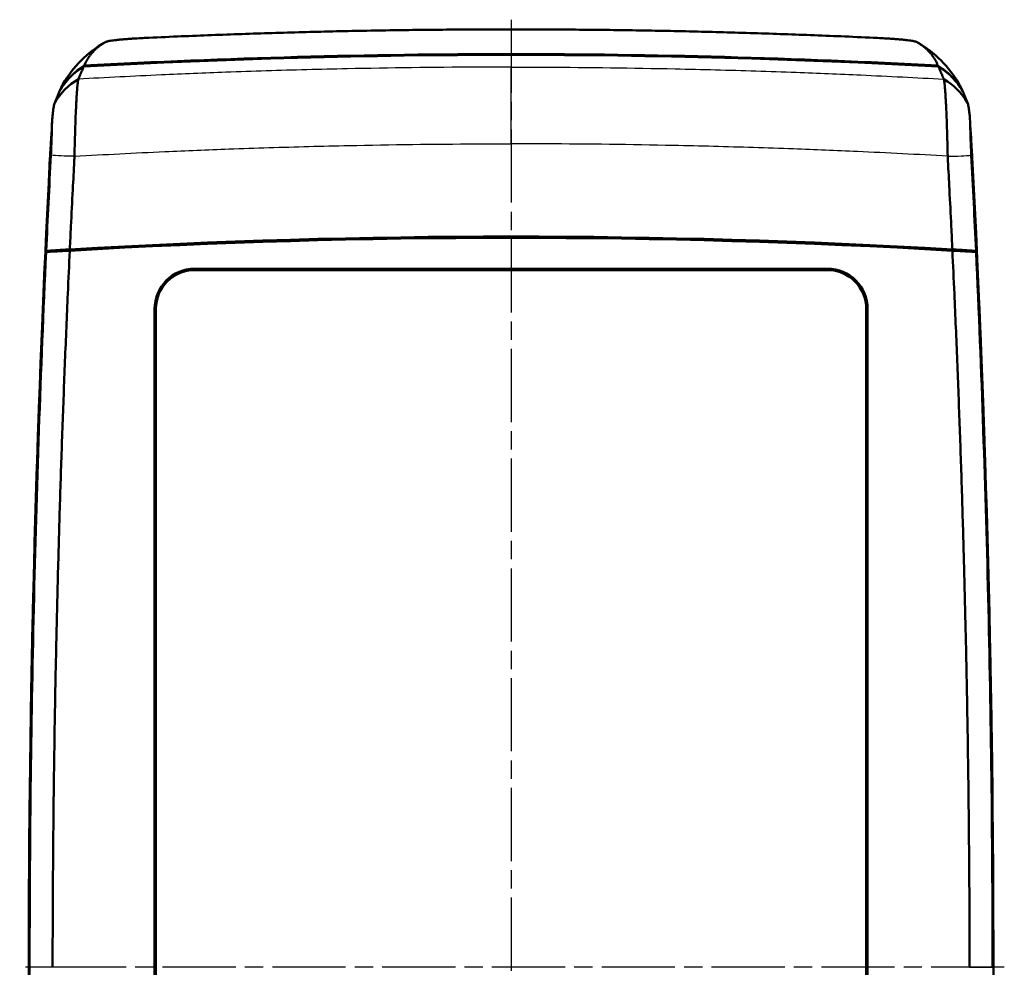
# Model space of a CAD drawing. Units: millimetres. Extents: x 1 to 596, y 1 to 419.
# Drawn here: x 175 to 251, y 254 to 327 of the extents above; entities that cross this region are included whole.
import ezdxf

# ---------------------------------------------------------------- set-up
doc = ezdxf.new("R2010")
doc.units = ezdxf.units.MM
doc.linetypes.add('CHAIN', pattern=[0.3543, 0.2362, -0.0295, 0.0591, -0.0295])
doc.linetypes.add('DASH_DOT', pattern=[0.37, 0.24, -0.06, 0.01, -0.06])
for name, color, linetype, lineweight in [('Mittellinie (ISO)', 1, 'DASH_DOT', 25), ('Sichtbar (ISO)', 7, 'Continuous', 50), ('Sichtbar schmal (ISO)', 1, 'Continuous', 25)]:
    doc.layers.add(name, color=color, linetype=linetype, lineweight=lineweight)

msp = doc.modelspace()

# ---------------------------------------------------------------- linework, layer by layer
at = {"layer": 'Mittellinie (ISO)', "linetype": 'CHAIN', "ltscale": 23.990969}
for p, q in [((212.9186801, 326.9209449), (212.9186801, 179.2776506)), ((251.1064192, 253.5248387), (174.8701981, 253.5248387))]:
    msp.add_line(p, q, dxfattribs=at)
at = {"layer": 'Sichtbar (ISO)'}
for p, q in [((188.4186801, 307.6296543), (237.4186801, 307.6296543)), ((237.4186801, 307.5248387), (188.4186801, 307.5248387)), ((185.3138646, 202.5248387), (185.3138646, 304.5248387)), ((185.4186801, 304.5248387), (185.4186801, 202.5248387)), ((240.4186801, 202.5248387), (240.4186801, 304.5248387)), ((240.5234957, 304.5248387), (240.5234957, 202.5248387))]:
    msp.add_line(p, q, dxfattribs=at)
for centre, radius, start, end in [((212.9186801, -275.8027253), 600, 86.8383350302, 93.1616649698), ((212.9186801, -275.7886713), 600, 86.8391818584, 93.1608181416), ((1375.5759035, 253.5248387), 1200, 177.0043701883, 182.9956298117), ((-949.7385432, 253.5248387), 1200, 357.0043701883, 2.9956298117), ((212.9186801, -277.4751613), 587.5, 86.6658636289, 93.3341363711), ((212.9186801, -277.4751613), 587.6, 86.6666676342, 93.3333323658), ((1375.4186801, 253.5248387), 1199.8427767, 177.3526782948, 182.6473217052), ((212.9186801, -277.4751613), 587.5261806, 93.2052394792, 93.5190174874), ((212.9186801, -277.4751613), 587.5261806, 86.4809825126, 86.7947605208), ((-949.5813199, 253.5248387), 1199.8427767, 357.3526782948, 2.6473217052), ((188.4186801, 304.5248387), 3.1048156, 90, 180), ((188.4186801, 304.5248387), 3, 90, 180), ((237.4186801, 304.5248387), 3.1048156, 0, 90), ((237.4186801, 304.5248387), 3, 0, 90)]:
    msp.add_arc(centre, radius, start, end, dxfattribs=at)
for centre, major_axis, ratio, start_param, end_param in [((1375.5087456, 253.5248264), (0.1585315, 1199.9204113), 0.9999989143, 1.5162422537, 1.5185396587), ((-949.6713795, 253.5248268), (0.1543823, -1199.9204057), 0.9999989144, 1.6230564528, 1.6253538577)]:
    msp.add_ellipse(centre, major_axis=major_axis, ratio=ratio, start_param=start_param, end_param=end_param, dxfattribs=at)
for points, knots in [([(184.5399518, 325.5056766), (185.3926221, 325.5456837), (186.2366074, 325.5834926), (187.8677534, 325.6531424), (188.649227, 325.6849904), (190.2141672, 325.7457269), (190.9968691, 325.7745822), (192.5621392, 325.8292441), (193.3447624, 325.8550532), (194.9101814, 325.9036346), (195.6929549, 325.9264059), (197.2324354, 325.9681987), (197.9891447, 325.98732), (198.7720217, 326.0056324), (198.7981541, 326.006242), (199.607166, 326.0250608), (200.390082, 326.0417516), (201.9559717, 326.0720926), (202.7389456, 326.0857429), (204.3049405, 326.1100028), (205.0879616, 326.1206125), (206.6540389, 326.1387909), (207.4370949, 326.1463597), (209.7863049, 326.1645047), (211.3524867, 326.1705194), (212.9186801, 326.1704521)], [-2.8293671965, -2.8293671965, -2.8293671965, -2.8293671965, -2.5756511957, -2.5756511957, -2.341501138, -2.341501138, -2.1073509961, -2.1073509961, -1.8732008811, -1.8732008811, -1.6390507615, -1.6390507615, -1.4127165603, -1.4127165603, -1.4049006412, -1.4049006412, -1.170750533, -1.170750533, -0.9366003966, -0.9366003966, -0.7024503429, -0.7024503429, -0.4683001311, -0.4683001311, 0.000001798, 0.000001798, 0.000001798, 0.000001798]), ([(241.2974084, 325.5056766), (240.4447382, 325.5456837), (239.6007528, 325.5834926), (237.9696068, 325.6531424), (237.1881332, 325.6849904), (235.623193, 325.7457269), (234.8404911, 325.7745822), (233.275221, 325.8292441), (232.4925979, 325.8550532), (230.9271788, 325.9036346), (230.1444054, 325.9264059), (228.6049248, 325.9681987), (227.8482155, 325.98732), (227.0653386, 326.0056324), (227.0392061, 326.006242), (226.2301942, 326.0250608), (225.4472782, 326.0417516), (223.8813885, 326.0720926), (223.0984147, 326.0857429), (221.5324198, 326.1100028), (220.7493986, 326.1206125), (219.1833213, 326.1387909), (218.4002653, 326.1463597), (216.0510554, 326.1645047), (214.4848736, 326.1705194), (212.9186801, 326.1704521)], [-2.8293671965, -2.8293671965, -2.8293671965, -2.8293671965, -2.5756511957, -2.5756511957, -2.341501138, -2.341501138, -2.1073509961, -2.1073509961, -1.8732008811, -1.8732008811, -1.6390507615, -1.6390507615, -1.4127165603, -1.4127165603, -1.4049006412, -1.4049006412, -1.170750533, -1.170750533, -0.9366003966, -0.9366003966, -0.7024503429, -0.7024503429, -0.4683001311, -0.4683001311, 0.000001798, 0.000001798, 0.000001798, 0.000001798]), ([(179.8747308, 323.3886271), (179.9316612, 323.5174242), (179.9937401, 323.6411842), (180.0959115, 323.8215582), (180.1322532, 323.8818878), (180.2077162, 323.9997927), (180.2468371, 324.0573684), (180.3278608, 324.1697678), (180.3697634, 324.2245919), (180.4563534, 324.3314909), (180.5010407, 324.3835662), (180.5484498, 324.4357295), (180.5497779, 324.4371884), (180.5959373, 324.4878092), (180.6420827, 324.535678), (180.7384144, 324.6302103), (180.7886812, 324.676797), (180.8919983, 324.7672202), (180.9450437, 324.8110536), (181.0539641, 324.8960085), (181.109854, 324.9371379), (181.2243122, 325.0165748), (181.2827743, 325.0548227), (181.3809198, 325.1152952), (181.4197031, 325.1382925), (181.4793663, 325.1723256), (181.5001156, 325.1839202), (181.520869, 325.1952826)], [-4.9253814563, -4.9253814563, -4.9253814563, -4.9253814563, -4.6562178473, -4.6562178473, -4.5162743053, -4.5162743053, -4.3763560241, -4.3763560241, -4.2364576333, -4.2364576333, -4.0965737576, -4.0965737576, -4.0925456758, -4.0925456758, -3.956699017, -3.956699017, -3.8168280274, -3.8168280274, -3.6769553999, -3.6769553999, -3.5370757415, -3.5370757415, -3.3971836552, -3.3971836552, -3.3088706442, -3.3088706442, -3.2624366448, -3.2624366448, -3.2624366448, -3.2624366448]), ([(181.520869, 325.1952826), (181.5396795, 325.2055811), (181.5681129, 325.2161575), (181.6401077, 325.2366347), (181.6817936, 325.2464895), (181.779751, 325.2663662), (181.8359699, 325.2763814), (181.9620066, 325.2964367), (182.0318259, 325.3064774), (182.1836293, 325.3264083), (182.2655456, 325.3362981), (182.4359925, 325.3553435), (182.5239585, 325.3645103), (182.621151, 325.3739928), (182.6259933, 325.3744637), (182.728472, 325.3843946), (182.830917, 325.3936797), (183.0433402, 325.4117351), (183.1532717, 325.4205075), (183.3790401, 325.4374456), (183.494836, 325.4456123), (183.730695, 325.4612513), (183.8507723, 325.4687275), (184.1599225, 325.4867763), (184.34984, 325.4967566), (184.5399518, 325.5056766)], [-3.26243664478, -3.26243664478, -3.26243664478, -3.26243664478, -3.22055763318, -3.22055763318, -3.1830947025, -3.1830947025, -3.14563567474, -3.14563567474, -3.10818673852, -3.10818673852, -3.07092098005, -3.07092098005, -3.03558015719, -3.03558015719, -3.03373192214, -3.03373192214, -2.99656173583, -2.99656173583, -2.95959369796, -2.95959369796, -2.92276156578, -2.92276156578, -2.88606139425, -2.88606139425, -2.82936719652, -2.82936719652, -2.82936719652, -2.82936719652]), ([(244.3164912, 325.1952826), (244.2976807, 325.2055811), (244.2692473, 325.2161575), (244.1972525, 325.2366347), (244.1555666, 325.2464895), (244.0576093, 325.2663662), (244.0013903, 325.2763814), (243.8753537, 325.2964367), (243.8055343, 325.3064774), (243.6537309, 325.3264083), (243.5718147, 325.3362981), (243.4013677, 325.3553435), (243.3134017, 325.3645103), (243.2162092, 325.3739928), (243.2113669, 325.3744637), (243.1088882, 325.3843946), (243.0064432, 325.3936797), (242.7940201, 325.4117351), (242.6840885, 325.4205075), (242.4583201, 325.4374456), (242.3425243, 325.4456123), (242.1066652, 325.4612513), (241.9865879, 325.4687275), (241.6774377, 325.4867763), (241.4875202, 325.4967566), (241.2974084, 325.5056766)], [-3.26243664478, -3.26243664478, -3.26243664478, -3.26243664478, -3.22055763318, -3.22055763318, -3.1830947025, -3.1830947025, -3.14563567474, -3.14563567474, -3.10818673852, -3.10818673852, -3.07092098005, -3.07092098005, -3.03558015719, -3.03558015719, -3.03373192214, -3.03373192214, -2.99656173583, -2.99656173583, -2.95959369796, -2.95959369796, -2.92276156578, -2.92276156578, -2.88606139425, -2.88606139425, -2.82936719652, -2.82936719652, -2.82936719652, -2.82936719652]), ([(245.9626294, 323.3886271), (245.905699, 323.5174242), (245.8436201, 323.6411842), (245.7414487, 323.8215582), (245.7051071, 323.8818878), (245.629644, 323.9997927), (245.5905232, 324.0573684), (245.5094994, 324.1697678), (245.4675968, 324.2245919), (245.3810068, 324.3314909), (245.3363196, 324.3835662), (245.2889105, 324.4357295), (245.2875823, 324.4371884), (245.2414229, 324.4878092), (245.1952776, 324.535678), (245.0989458, 324.6302103), (245.048679, 324.676797), (244.945362, 324.7672202), (244.8923166, 324.8110536), (244.7833961, 324.8960085), (244.7275062, 324.9371379), (244.613048, 325.0165748), (244.554586, 325.0548227), (244.4564404, 325.1152952), (244.4176572, 325.1382925), (244.357994, 325.1723256), (244.3372447, 325.1839202), (244.3164912, 325.1952826)], [-4.9253814563, -4.9253814563, -4.9253814563, -4.9253814563, -4.6562178473, -4.6562178473, -4.5162743053, -4.5162743053, -4.3763560241, -4.3763560241, -4.2364576333, -4.2364576333, -4.0965737576, -4.0965737576, -4.0925456758, -4.0925456758, -3.956699017, -3.956699017, -3.8168280274, -3.8168280274, -3.6769553999, -3.6769553999, -3.5370757415, -3.5370757415, -3.3971836552, -3.3971836552, -3.3088706442, -3.3088706442, -3.2624366448, -3.2624366448, -3.2624366448, -3.2624366448]), ([(179.8266021, 323.2840083), (179.4414763, 323.0573158), (179.0872195, 322.781329), (178.4589157, 322.1468094), (178.1868677, 321.7906218), (177.9637199, 321.4044199)], [-0.26788855242, -0.26788855242, -0.26788855242, -0.26788855242, -0.13381035918, -0.13381035918, 0, 0, 0, 0]), ([(179.8354566, 323.2985514), (179.4490895, 323.0709404), (179.093802, 322.7937519), (178.4639447, 322.1566912), (178.1913349, 321.7991858), (177.9677424, 321.4116693)], [-0.26877976902, -0.26877976902, -0.26877976902, -0.26877976902, -0.13423294645, -0.13423294645, 0, 0, 0, 0]), ([(179.4133744, 322.3146713), (179.4358035, 322.3673446), (179.4580141, 322.419491), (179.4926223, 322.5007319), (179.5049834, 322.5297464), (179.5296955, 322.5877457), (179.5420486, 322.6167356), (179.5667526, 322.6747049), (179.5791029, 322.7036828), (179.6037955, 322.7616142), (179.6161379, 322.790568), (179.6292406, 322.8213024), (179.6299997, 322.8230829), (179.6423309, 322.8520076), (179.653904, 322.8791514), (179.677796, 322.935183), (179.6901149, 322.9640707), (179.7147366, 323.0218029), (179.7270394, 323.0506472), (179.7516258, 323.1082857), (179.7639095, 323.1370799), (179.788455, 323.1946115), (179.8007166, 323.2233484), (179.8175198, 323.2627256), (179.8220608, 323.2733668), (179.8266021, 323.2840083)], [-5.5046820758, -5.5046820758, -5.5046820758, -5.5046820758, -5.394462071, -5.394462071, -5.33328980075, -5.33328980075, -5.27213575489, -5.27213575489, -5.21101432223, -5.21101432223, -5.14993989157, -5.14993989157, -5.14618396954, -5.14618396954, -5.08892685173, -5.08892685173, -5.0279895915, -5.0279895915, -4.9671424997, -4.9671424997, -4.90639996512, -4.90639996512, -4.84577637657, -4.84577637657, -4.82332771452, -4.82332771452, -4.82332771452, -4.82332771452]), ([(179.8369693, 323.3020939), (179.8372594, 323.3027732), (179.8375497, 323.3034526), (179.8406328, 323.3106653), (179.8434398, 323.3171994), (179.8487532, 323.3295074), (179.8512565, 323.3352811), (179.8541947, 323.3420286), (179.8546189, 323.3430019), (179.8554677, 323.3449485), (179.8558925, 323.3459218), (179.8563956, 323.3470738), (179.8564736, 323.3472524), (179.8568987, 323.3482257), (179.8572461, 323.3490204), (179.8580194, 323.3507885), (179.8584454, 323.3517619), (179.859298, 323.3537087), (179.8597247, 323.3546821), (179.8605786, 323.3566289), (179.8610058, 323.3576023), (179.861861, 323.3595492), (179.8622889, 323.3605226), (179.8631453, 323.3624695), (179.8635738, 323.363443), (179.8644314, 323.36539), (179.8648606, 323.3663635), (179.8657194, 323.3683105), (179.8661492, 323.3692841), (179.8678553, 323.373146), (179.869134, 323.3760343), (179.8718504, 323.3821574), (179.8732889, 323.3853922), (179.8747308, 323.3886271)], [-4.986196329324, -4.986196329324, -4.986196329324, -4.986196329324, -4.98476331567, -4.98476331567, -4.970981895233, -4.970981895233, -4.958807068005, -4.958807068005, -4.956754929896, -4.956754929896, -4.954702792075, -4.954702792075, -4.9543262476, -4.9543262476, -4.952650654537, -4.952650654537, -4.950598517278, -4.950598517278, -4.948546380293, -4.948546380293, -4.946494243577, -4.946494243577, -4.944442107128, -4.944442107128, -4.942389970939, -4.942389970939, -4.940337835008, -4.940337835008, -4.938285699329, -4.938285699329, -4.932198285715, -4.932198285715, -4.925381456281, -4.925381456281, -4.925381456281, -4.925381456281]), ([(246.0003909, 323.3020939), (246.0001008, 323.3027732), (245.9998106, 323.3034526), (245.9967274, 323.3106653), (245.9939205, 323.3171994), (245.9886071, 323.3295074), (245.9861037, 323.3352811), (245.9831655, 323.3420286), (245.9827414, 323.3430019), (245.9818925, 323.3449485), (245.9814677, 323.3459218), (245.9809647, 323.3470738), (245.9808867, 323.3472524), (245.9804615, 323.3482257), (245.9801141, 323.3490204), (245.9793408, 323.3507885), (245.9789148, 323.3517619), (245.9780622, 323.3537087), (245.9776356, 323.3546821), (245.9767817, 323.3566289), (245.9763544, 323.3576023), (245.9754993, 323.3595492), (245.9750714, 323.3605226), (245.974215, 323.3624695), (245.9737865, 323.363443), (245.9729288, 323.36539), (245.9724997, 323.3663635), (245.9716408, 323.3683105), (245.971211, 323.3692841), (245.9695049, 323.373146), (245.9682263, 323.3760343), (245.9655098, 323.3821574), (245.9640714, 323.3853922), (245.9626294, 323.3886271)], [-4.986196329324, -4.986196329324, -4.986196329324, -4.986196329324, -4.98476331567, -4.98476331567, -4.970981895233, -4.970981895233, -4.958807068005, -4.958807068005, -4.956754929896, -4.956754929896, -4.954702792075, -4.954702792075, -4.9543262476, -4.9543262476, -4.952650654537, -4.952650654537, -4.950598517278, -4.950598517278, -4.948546380293, -4.948546380293, -4.946494243577, -4.946494243577, -4.944442107128, -4.944442107128, -4.942389970939, -4.942389970939, -4.940337835008, -4.940337835008, -4.938285699329, -4.938285699329, -4.932198285715, -4.932198285715, -4.925381456281, -4.925381456281, -4.925381456281, -4.925381456281]), ([(247.8696179, 321.4116693), (247.6444236, 321.8019617), (247.369513, 322.161802), (246.7384882, 322.7977053), (246.3855096, 323.072567), (246.0019036, 323.2985514)], [-0.26875087402, -0.26875087402, -0.26875087402, -0.26875087402, -0.13357084548, -0.13357084548, 0, 0, 0, 0]), ([(247.8736403, 321.4044199), (247.64912, 321.7929974), (247.3751006, 322.151182), (246.7457985, 322.7847106), (246.3935198, 323.0587074), (246.0107581, 323.2840083)], [-0.26786682443, -0.26786682443, -0.26786682443, -0.26786682443, -0.13324424265, -0.13324424265, 0, 0, 0, 0]), ([(246.4239859, 322.3146713), (246.4015568, 322.3673446), (246.3793462, 322.419491), (246.3447379, 322.5007319), (246.3323768, 322.5297464), (246.3076647, 322.5877457), (246.2953116, 322.6167356), (246.2706076, 322.6747049), (246.2582573, 322.7036828), (246.2335647, 322.7616142), (246.2212223, 322.790568), (246.2081197, 322.8213024), (246.2073606, 322.8230829), (246.1950293, 322.8520076), (246.1834562, 322.8791514), (246.1595643, 322.935183), (246.1472453, 322.9640707), (246.1226236, 323.0218029), (246.1103208, 323.0506472), (246.0857344, 323.1082857), (246.0734507, 323.1370799), (246.0489052, 323.1946115), (246.0366436, 323.2233484), (246.0198404, 323.2627256), (246.0152994, 323.2733668), (246.0107581, 323.2840083)], [-5.5046820758, -5.5046820758, -5.5046820758, -5.5046820758, -5.394462071, -5.394462071, -5.33328980075, -5.33328980075, -5.27213575489, -5.27213575489, -5.21101432223, -5.21101432223, -5.14993989157, -5.14993989157, -5.14618396954, -5.14618396954, -5.08892685173, -5.08892685173, -5.0279895915, -5.0279895915, -4.9671424997, -4.9671424997, -4.90639996512, -4.90639996512, -4.84577637657, -4.84577637657, -4.82332771452, -4.82332771452, -4.82332771452, -4.82332771452]), ([(178.2210627, 321.934198), (178.2195236, 321.9315174), (178.2179873, 321.928834), (178.1495581, 321.8089866), (178.0878363, 321.6867744), (178.0312936, 321.5595603)], [4.65004714006, 4.65004714006, 4.65004714006, 4.65004714006, 4.65621784727, 4.65621784727, 4.92538145628, 4.92538145628, 4.92538145628, 4.92538145628]), ([(179.1154563, 316.3465997), (179.1220621, 316.7214001), (179.1299758, 317.0952266), (179.1450373, 317.7017461), (179.1513511, 317.9337557), (179.1648712, 318.3898217), (179.1720888, 318.6140714), (179.1873504, 319.0522788), (179.1953966, 319.2660796), (179.2122096, 319.6801922), (179.2209813, 319.8803893), (179.2329331, 320.1331701), (179.2358747, 320.1938609), (179.2451027, 320.3795666), (179.251476, 320.5011683), (179.2675055, 320.7908785), (179.2772668, 320.9532304), (179.2970953, 321.2555174), (179.3071638, 321.3952743), (179.3273913, 321.648988), (179.3375475, 321.7628654), (179.3578019, 321.9630446), (179.3679056, 322.0493141), (179.3899703, 322.2075101), (179.4018391, 322.2722627), (179.4133744, 322.3146713)], [-6.08145829774, -6.08145829774, -6.08145829774, -6.08145829774, -6.00565307547, -6.00565307547, -5.95774286845, -5.95774286845, -5.90956951829, -5.90956951829, -5.86110570936, -5.86110570936, -5.81227392037, -5.81227392037, -5.79652897459, -5.79652897459, -5.76329954018, -5.76329954018, -5.71409945431, -5.71409945431, -5.66454801651, -5.66454801651, -5.61488432371, -5.61488432371, -5.56512267661, -5.56512267661, -5.5046820758, -5.5046820758, -5.5046820758, -5.5046820758]), ([(246.721904, 316.3465997), (246.7152982, 316.7214001), (246.7073844, 317.0952266), (246.6923229, 317.7017461), (246.6860091, 317.9337557), (246.672489, 318.3898217), (246.6652714, 318.6140714), (246.6500098, 319.0522788), (246.6419636, 319.2660796), (246.6251506, 319.6801922), (246.616379, 319.8803893), (246.6044271, 320.1331701), (246.6014855, 320.1938609), (246.5922575, 320.3795666), (246.5858842, 320.5011683), (246.5698547, 320.7908785), (246.5600934, 320.9532304), (246.5402649, 321.2555174), (246.5301964, 321.3952743), (246.509969, 321.648988), (246.4998127, 321.7628654), (246.4795583, 321.9630446), (246.4694547, 322.0493141), (246.4473899, 322.2075101), (246.4355211, 322.2722627), (246.4239859, 322.3146713)], [-6.08145829774, -6.08145829774, -6.08145829774, -6.08145829774, -6.00565307547, -6.00565307547, -5.95774286845, -5.95774286845, -5.90956951829, -5.90956951829, -5.86110570936, -5.86110570936, -5.81227392037, -5.81227392037, -5.79652897459, -5.79652897459, -5.76329954018, -5.76329954018, -5.71409945431, -5.71409945431, -5.66454801651, -5.66454801651, -5.61488432371, -5.61488432371, -5.56512267661, -5.56512267661, -5.5046820758, -5.5046820758, -5.5046820758, -5.5046820758]), ([(247.6162975, 321.934198), (247.6178366, 321.9315174), (247.6193729, 321.928834), (247.6878021, 321.8089866), (247.749524, 321.6867744), (247.8060666, 321.5595603)], [4.65004714006, 4.65004714006, 4.65004714006, 4.65004714006, 4.65621784727, 4.65621784727, 4.92538145628, 4.92538145628, 4.92538145628, 4.92538145628]), ([(177.9637199, 321.4044199), (177.9547072, 321.3830721), (177.945695, 321.3617239), (177.9245741, 321.3116888), (177.912466, 321.2830021), (177.8882309, 321.2255788), (177.876104, 321.1968421), (177.8518341, 321.1393254), (177.8396913, 321.1105455), (177.8161408, 321.0547231), (177.8047331, 321.0276807), (177.7925781, 320.9988641), (177.7918299, 320.9970901), (177.7789145, 320.9664706), (177.7667485, 320.9376249), (177.7424089, 320.8799098), (177.7302351, 320.8510402), (177.7058842, 320.7932875), (177.6937077, 320.7644059), (177.6693489, 320.7066233), (177.6571644, 320.6777171), (177.623051, 320.5967799), (177.6011583, 320.5448288), (177.5790481, 320.4923504)], [4.86119525898, 4.86119525898, 4.86119525898, 4.86119525898, 4.90639996512, 4.90639996512, 4.9671424997, 4.9671424997, 5.0279895915, 5.0279895915, 5.08892685173, 5.08892685173, 5.14618396954, 5.14618396954, 5.14993989157, 5.14993989157, 5.21101432223, 5.21101432223, 5.27213575489, 5.27213575489, 5.33328980075, 5.33328980075, 5.394462071, 5.394462071, 5.5046820758, 5.5046820758, 5.5046820758, 5.5046820758]), ([(177.9937996, 321.4733715), (177.9868044, 321.4568082), (177.9798098, 321.4402458), (177.9711248, 321.4196792), (177.9694336, 321.4156743), (177.9677424, 321.4116693)], [4.986196329324, 4.986196329324, 4.986196329324, 4.986196329324, 5.021275143563, 5.021275143563, 5.029757857859, 5.029757857859, 5.029757857859, 5.029757857859]), ([(178.0312936, 321.5595603), (178.0298615, 321.5563382), (178.0284329, 321.5531163), (178.0257351, 321.5470176), (178.0244653, 321.5441407), (178.022771, 321.5402942), (178.0223442, 321.5393245), (178.0214913, 321.5373853), (178.0210652, 321.5364157), (178.0202135, 321.5344764), (178.0197879, 321.5335068), (178.0189375, 321.5315676), (178.0185126, 321.5305981), (178.0176635, 321.5286589), (178.0172392, 321.5276894), (178.0163913, 321.5257503), (178.0159677, 321.5247808), (178.015121, 321.5228418), (178.014698, 321.5218723), (178.0139302, 321.5201112), (178.0135853, 321.5193196), (178.0131631, 321.5183502), (178.0130856, 321.5181723), (178.0125861, 321.517025), (178.0121644, 321.5160555), (178.0113215, 321.5141167), (178.0109004, 321.5131473), (178.0079831, 321.5064266), (178.0054977, 321.5006759), (178.0002227, 321.4884169), (177.9974362, 321.4819087), (177.9943757, 321.4747247), (177.9940876, 321.4740481), (177.9937996, 321.4733715)], [4.925381456281, 4.925381456281, 4.925381456281, 4.925381456281, 4.932198285715, 4.932198285715, 4.938285699329, 4.938285699329, 4.940337835008, 4.940337835008, 4.942389970939, 4.942389970939, 4.944442107128, 4.944442107128, 4.946494243577, 4.946494243577, 4.948546380293, 4.948546380293, 4.950598517278, 4.950598517278, 4.952650654537, 4.952650654537, 4.9543262476, 4.9543262476, 4.954702792075, 4.954702792075, 4.956754929896, 4.956754929896, 4.958807068005, 4.958807068005, 4.970981895233, 4.970981895233, 4.98476331567, 4.98476331567, 4.986196329324, 4.986196329324, 4.986196329324, 4.986196329324]), ([(247.8060666, 321.5595603), (247.8074987, 321.5563382), (247.8089273, 321.5531163), (247.8116251, 321.5470176), (247.812895, 321.5441407), (247.8145892, 321.5402942), (247.815016, 321.5393245), (247.8158689, 321.5373853), (247.8162951, 321.5364157), (247.8171468, 321.5344764), (247.8175723, 321.5335068), (247.8184227, 321.5315676), (247.8188476, 321.5305981), (247.8196968, 321.5286589), (247.820121, 321.5276894), (247.8209689, 321.5257503), (247.8213926, 321.5247808), (247.8222392, 321.5228418), (247.8226622, 321.5218723), (247.82343, 321.5201112), (247.823775, 321.5193196), (247.8241971, 321.5183502), (247.8242746, 321.5181723), (247.8247741, 321.517025), (247.8251958, 321.5160555), (247.8260387, 321.5141167), (247.8264598, 321.5131473), (247.8293771, 321.5064266), (247.8318625, 321.5006759), (247.8371376, 321.4884169), (247.839924, 321.4819087), (247.8429845, 321.4747247), (247.8432726, 321.4740481), (247.8435606, 321.4733715)], [4.925381456281, 4.925381456281, 4.925381456281, 4.925381456281, 4.932198285715, 4.932198285715, 4.938285699329, 4.938285699329, 4.940337835008, 4.940337835008, 4.942389970939, 4.942389970939, 4.944442107128, 4.944442107128, 4.946494243577, 4.946494243577, 4.948546380293, 4.948546380293, 4.950598517278, 4.950598517278, 4.952650654537, 4.952650654537, 4.9543262476, 4.9543262476, 4.954702792075, 4.954702792075, 4.956754929896, 4.956754929896, 4.958807068005, 4.958807068005, 4.970981895233, 4.970981895233, 4.98476331567, 4.98476331567, 4.986196329324, 4.986196329324, 4.986196329324, 4.986196329324]), ([(247.8435606, 321.4733715), (247.8505558, 321.4568082), (247.8575504, 321.4402458), (247.8662355, 321.4196792), (247.8679267, 321.4156743), (247.8696179, 321.4116693)], [4.986196329324, 4.986196329324, 4.986196329324, 4.986196329324, 5.021275143563, 5.021275143563, 5.029757857859, 5.029757857859, 5.029757857859, 5.029757857859]), ([(247.8736403, 321.4044199), (247.882653, 321.3830721), (247.8916652, 321.3617239), (247.9127861, 321.3116888), (247.9248943, 321.2830021), (247.9491293, 321.2255788), (247.9612563, 321.1968421), (247.9855261, 321.1393254), (247.997669, 321.1105455), (248.0212194, 321.0547231), (248.0326271, 321.0276807), (248.0447821, 320.9988641), (248.0455304, 320.9970901), (248.0584457, 320.9664706), (248.0706117, 320.9376249), (248.0949514, 320.8799098), (248.1071252, 320.8510402), (248.131476, 320.7932875), (248.1436525, 320.7644059), (248.1680113, 320.7066233), (248.1801958, 320.6777171), (248.2143092, 320.5967799), (248.2362019, 320.5448288), (248.2583122, 320.4923504)], [4.86119525898, 4.86119525898, 4.86119525898, 4.86119525898, 4.90639996512, 4.90639996512, 4.9671424997, 4.9671424997, 5.0279895915, 5.0279895915, 5.08892685173, 5.08892685173, 5.14618396954, 5.14618396954, 5.14993989157, 5.14993989157, 5.21101432223, 5.21101432223, 5.27213575489, 5.27213575489, 5.33328980075, 5.33328980075, 5.394462071, 5.394462071, 5.5046820758, 5.5046820758, 5.5046820758, 5.5046820758]), ([(177.5790481, 320.4923504), (177.5669347, 320.4635995), (177.5540858, 320.4197205), (177.5295076, 320.3125368), (177.5180004, 320.2540907), (177.4944349, 320.1184775), (177.4823716, 320.0413319), (177.4578533, 319.8694543), (177.4454024, 319.7747761), (177.4298165, 319.6471876), (177.4267774, 319.6218865), (177.4237338, 319.5961255)], [5.5046820758, 5.5046820758, 5.5046820758, 5.5046820758, 5.56512267661, 5.56512267661, 5.61488432371, 5.61488432371, 5.66454801651, 5.66454801651, 5.71409945431, 5.71409945431, 5.72607283509, 5.72607283509, 5.72607283509, 5.72607283509]), ([(248.2583122, 320.4923504), (248.2704255, 320.4635995), (248.2832744, 320.4197205), (248.3078527, 320.3125368), (248.3193598, 320.2540907), (248.3429254, 320.1184775), (248.3549886, 320.0413319), (248.3795069, 319.8694543), (248.3919579, 319.7747761), (248.4075438, 319.6471876), (248.4105829, 319.6218865), (248.4136265, 319.5961255)], [5.5046820758, 5.5046820758, 5.5046820758, 5.5046820758, 5.56512267661, 5.56512267661, 5.61488432371, 5.61488432371, 5.66454801651, 5.66454801651, 5.71409945431, 5.71409945431, 5.72607283509, 5.72607283509, 5.72607283509, 5.72607283509]), ([(177.3623174, 318.4721054), (177.3584973, 318.2617448), (177.3527093, 318.0362341), (177.3311733, 317.3664928), (177.3113007, 316.9016284), (177.2867304, 316.433476)], [-0.21724541662, -0.21724541662, -0.21724541662, -0.21724541662, -0.14063903123, -0.14063903123, 0, 0, 0, 0]), ([(248.5506298, 316.433476), (248.5367596, 316.6977543), (248.524364, 316.9614492), (248.5030479, 317.4761476), (248.4941586, 317.7260277), (248.4820375, 318.1413959), (248.477962, 318.3113542), (248.4750428, 318.4721054)], [-0.29649822143, -0.29649822143, -0.29649822143, -0.29649822143, -0.21723388612, -0.21723388612, -0.13838882569, -0.13838882569, -0.079756467, -0.079756467, -0.079756467, -0.079756467]), ([(177.2949124, 317.4741051), (177.2836176, 317.3270127), (177.2726881, 317.1747313), (177.2514488, 316.857608), (177.2412161, 316.6932044), (177.2284382, 316.4714504), (177.2253048, 316.4155868), (177.2204328, 316.3262984), (177.2186424, 316.2929295), (177.216478, 316.2518961), (177.2160757, 316.2442393), (177.215675, 316.2365825)], [-1.54840966291, -1.54840966291, -1.54840966291, -1.54840966291, -1.49986845693, -1.49986845693, -1.44975515348, -1.44975515348, -1.43293700018, -1.43293700018, -1.42291149311, -1.42291149311, -1.42061164313, -1.42061164313, -1.42061164313, -1.42061164313]), ([(248.6216853, 316.2365825), (248.6208253, 316.2530161), (248.6199579, 316.2694494), (248.6171155, 316.3228526), (248.6151113, 316.3598088), (248.6090769, 316.4690519), (248.6049484, 316.5412067), (248.5830723, 316.9107005), (248.5634276, 317.2008807), (248.5424479, 317.4741052)], [-1.42420578251, -1.42420578251, -1.42420578251, -1.42420578251, -1.4192695228, -1.4192695228, -1.40816243401, -1.40816243401, -1.38640618008, -1.38640618008, -1.29627644797, -1.29627644797, -1.29627644797, -1.29627644797]), ([(177.2867304, 316.433476), (177.2217794, 315.1952594), (177.1587352, 313.956682), (177.0368079, 311.4858421), (176.977905, 310.2535695), (176.9209, 309.0211472)], [-0.7441331861, -0.7441331861, -0.7441331861, -0.7441331861, -0.37213262999, -0.37213262999, -0.00201027112, -0.00201027112, -0.00201027112, -0.00201027112]), ([(248.9164603, 309.0211472), (248.8594552, 310.2535705), (248.8005522, 311.4858442), (248.6786249, 313.9566841), (248.6155808, 315.1952604), (248.5506298, 316.433476)], [-0.74207363936, -0.74207363936, -0.74207363936, -0.74207363936, -0.37197554406, -0.37197554406, 0, 0, 0, 0]), ([(177.2358901, 316.3584498), (177.2356617, 316.3540938), (177.2354332, 316.3497374), (177.2341211, 316.3247072), (177.2330375, 316.3040267), (177.2312515, 316.2699237), (177.2305489, 316.2565036), (177.2297476, 316.2411944), (177.2296488, 316.2393055), (177.2295499, 316.2374167)], [0.169494299105, 0.169494299105, 0.169494299105, 0.169494299105, 0.170803676613, 0.170803676613, 0.17701683188, 0.17701683188, 0.181047603982, 0.181047603982, 0.181614913059, 0.181614913059, 0.181614913059, 0.181614913059]), ([(178.7527886, 309.1307131), (178.7807304, 309.7222231), (178.8091026, 310.3135488), (178.8844265, 311.8594856), (178.9322078, 312.8166206), (179.0185829, 314.5061463), (179.0567352, 315.2391385), (179.1023049, 316.0994051), (179.1088926, 316.2234063), (179.1154563, 316.3465997)], [-6.80344742713, -6.80344742713, -6.80344742713, -6.80344742713, -6.62572618076, -6.62572618076, -6.33943842905, -6.33943842905, -6.11844152532, -6.11844152532, -6.08145829774, -6.08145829774, -6.08145829774, -6.08145829774]), ([(247.0845717, 309.1307131), (247.0566298, 309.7222231), (247.0282577, 310.3135488), (246.9529337, 311.8594856), (246.9051524, 312.8166206), (246.8187774, 314.5061463), (246.780625, 315.2391385), (246.7350554, 316.0994051), (246.7284677, 316.2234063), (246.721904, 316.3465997)], [-6.80344742713, -6.80344742713, -6.80344742713, -6.80344742713, -6.62572618076, -6.62572618076, -6.33943842905, -6.33943842905, -6.11844152532, -6.11844152532, -6.08145829774, -6.08145829774, -6.08145829774, -6.08145829774]), ([(248.6078103, 316.2374167), (248.6073271, 316.2466496), (248.6068438, 316.2558825), (248.6054954, 316.281636), (248.6046302, 316.2981553), (248.6030001, 316.3292678), (248.6022352, 316.3438609), (248.6014702, 316.3584498)], [0.012407978201, 0.012407978201, 0.012407978201, 0.012407978201, 0.015181660895, 0.015181660895, 0.020144918662, 0.020144918662, 0.024531225264, 0.024531225264, 0.024531225264, 0.024531225264]), ([(176.9168687, 308.936818), (176.4920035, 299.7369154), (176.1730778, 290.5323961), (175.745901, 272.0598722), (175.6390016, 262.7925086), (175.6394823, 253.5248387)], [-5.5432456508, -5.5432456508, -5.5432456508, -5.5432456508, -2.7803023389, -2.7803023389, 0, 0, 0, 0]), ([(176.9168687, 308.936818), (177.1136344, 308.9459119), (177.3502116, 308.9575597), (177.9534014, 308.9882849), (178.3335518, 309.0082447), (178.7503729, 309.0304029)], [-0.26360449245, -0.26360449245, -0.26360449245, -0.26360449245, -0.14490548443, -0.14490548443, 0, 0, 0, 0]), ([(176.9209, 309.0211472), (177.1202226, 309.0333811), (177.3600116, 309.0479986), (177.9641333, 309.0843398), (178.340535, 309.1067021), (178.7527886, 309.1307131)], [-0.26323269484, -0.26323269484, -0.26323269484, -0.26323269484, -0.14336700451, -0.14336700451, 0, 0, 0, 0]), ([(177.41868, 253.5248387), (177.4215141, 257.0038832), (177.4395026, 260.4831229), (177.4892166, 265.7016126), (177.5095762, 267.4410599), (177.5578721, 270.9198555), (177.5858083, 272.659197), (177.6492564, 276.1377321), (177.6847684, 277.8769267), (177.7569424, 281.0708138), (177.7924672, 282.5255339), (177.8381032, 284.2644824), (177.8456654, 284.5487807), (177.9002031, 286.57199), (177.9508642, 288.3107873), (178.05976, 291.7881568), (178.1179958, 293.5267602), (178.2420374, 297.0036229), (178.3078386, 298.7417645), (178.4470219, 302.218025), (178.5204179, 303.9564506), (178.6469843, 306.8069023), (178.6978992, 307.9185811), (178.7503729, 309.0304029)], [-12.5404903899, -12.5404903899, -12.5404903899, -12.5404903899, -11.4968184435, -11.4968184435, -10.9749889825, -10.9749889825, -10.4531595336, -10.4531595336, -9.9313300961, -9.9313300961, -9.4948146775, -9.4948146775, -9.4095006689, -9.4095006689, -8.8876712512, -8.8876712512, -8.365841842, -8.365841842, -7.8440124405, -7.8440124405, -7.3221830457, -7.3221830457, -6.9881109226, -6.9881109226, -6.9881109226, -6.9881109226]), ([(180.092672, 309.2072172), (180.0904807, 309.1868187), (180.0883044, 309.1701839), (180.0836367, 309.1428107), (180.0812453, 309.134754), (180.079182, 309.1342983)], [0.026126220786, 0.026126220786, 0.026126220786, 0.026126220786, 0.035548669335, 0.035548669335, 0.047245842869, 0.047245842869, 0.047245842869, 0.047245842869]), ([(245.7581783, 309.1342983), (245.75625, 309.1347241), (245.7540329, 309.1417896), (245.7494059, 309.167537), (245.7470571, 309.185166), (245.7446883, 309.2072172)], [0.047620889354, 0.047620889354, 0.047620889354, 0.047620889354, 0.058564320459, 0.058564320459, 0.06874176727, 0.06874176727, 0.06874176727, 0.06874176727]), ([(247.0845717, 309.1307131), (247.4968342, 309.1067016), (247.8732432, 309.0843388), (248.477361, 309.0479978), (248.7171428, 309.0333808), (248.9164603, 309.0211472)], [-0.28648506623, -0.28648506623, -0.28648506623, -0.28648506623, -0.14312473695, -0.14312473695, -0.0232703346, -0.0232703346, -0.0232703346, -0.0232703346]), ([(247.0869874, 309.0304029), (247.5038162, 309.0082443), (247.8839729, 308.9882842), (248.4871593, 308.9575592), (248.7237303, 308.9459117), (248.9204915, 308.936818)], [-0.28901374255, -0.28901374255, -0.28901374255, -0.28901374255, -0.14447397898, -0.14447397898, -0.02607941582, -0.02607941582, -0.02607941582, -0.02607941582]), ([(248.4186802, 253.5248387), (248.4158461, 257.0038832), (248.3978577, 260.4831229), (248.3481436, 265.7016126), (248.327784, 267.4410599), (248.2794881, 270.9198555), (248.2515519, 272.659197), (248.1881038, 276.1377321), (248.1525918, 277.8769267), (248.0804178, 281.0708138), (248.044893, 282.5255339), (247.9992571, 284.2644824), (247.9916948, 284.5487807), (247.9371571, 286.57199), (247.886496, 288.3107873), (247.7776003, 291.7881568), (247.7193644, 293.5267602), (247.5953228, 297.0036229), (247.5295217, 298.7417645), (247.3903383, 302.218025), (247.3169424, 303.9564506), (247.190376, 306.8069023), (247.139461, 307.9185811), (247.0869874, 309.0304029)], [-12.5404903899, -12.5404903899, -12.5404903899, -12.5404903899, -11.4968184435, -11.4968184435, -10.9749889825, -10.9749889825, -10.4531595336, -10.4531595336, -9.9313300961, -9.9313300961, -9.4948146775, -9.4948146775, -9.4095006689, -9.4095006689, -8.8876712512, -8.8876712512, -8.365841842, -8.365841842, -7.8440124405, -7.8440124405, -7.3221830457, -7.3221830457, -6.9881109226, -6.9881109226, -6.9881109226, -6.9881109226]), ([(250.197878, 253.5248387), (250.1983586, 262.7922657), (250.0914649, 272.0593863), (249.6642992, 290.5319102), (249.345368, 299.7366724), (248.9204915, 308.936818)], [-5.5602200665, -5.5602200665, -5.5602200665, -5.5602200665, -2.7800191195, -2.7800191195, -0.0170313603, -0.0170313603, -0.0170313603, -0.0170313603]), ([(175.6394823, 253.5248387), (175.6390016, 244.2574118), (175.7458954, 234.9902911), (176.173061, 216.5177673), (176.4919922, 207.3130051), (176.9168687, 198.1128595)], [-5.5602200663, -5.5602200663, -5.5602200663, -5.5602200663, -2.7800191193, -2.7800191193, -0.0170313601, -0.0170313601, -0.0170313601, -0.0170313601])]:
    msp.add_open_spline(points, degree=3, knots=knots, dxfattribs=at)
for points in [[(178.2210627, 321.934198), (178.9794722, 323.2551756), (180.1459175, 324.4142567), (181.4639572, 325.163531)], [(244.373403, 325.163531), (245.6914427, 324.4142567), (246.857888, 323.2551756), (247.6162975, 321.934198)], [(179.8354566, 323.2985514), (179.8359608, 323.2997322), (179.8364651, 323.3009131), (179.8369693, 323.3020939)], [(246.0019036, 323.2985514), (246.0013994, 323.2997322), (246.0008952, 323.3009131), (246.0003909, 323.3020939)], [(179.4133744, 322.3146713), (178.6523765, 321.8789602), (178.0123239, 321.2430966), (177.5790481, 320.4923504)], [(246.4239859, 322.3146713), (247.1849837, 321.8789602), (247.8250363, 321.2430966), (248.2583122, 320.4923504)], [(177.9677424, 321.4116693), (177.967736, 321.4115583), (177.9677296, 321.4114472), (177.9677232, 321.4113362)], [(247.8696371, 321.4113362), (247.8696307, 321.4114472), (247.8696243, 321.4115583), (247.8696179, 321.4116693)], [(177.3623174, 318.4721054), (177.370003, 318.8953228), (177.3848042, 319.2666281), (177.4237338, 319.5961255)], [(248.4136265, 319.5961255), (248.452556, 319.2666281), (248.4673572, 318.8953228), (248.4750428, 318.4721054)], [(177.2295499, 316.2374167), (177.1036293, 313.8313874), (176.9849555, 311.4249835), (176.8735302, 309.0182378)], [(248.96383, 309.0182378), (248.8524047, 311.4249835), (248.7337309, 313.8313874), (248.6078103, 316.2374167)], [(176.9168687, 308.936818), (176.8967155, 308.9389558), (176.8765596, 308.9410929), (176.8564202, 308.9432272)], [(176.8735302, 309.0182378), (176.8735632, 309.0182398), (176.8781509, 309.0185218), (176.8872885, 309.0190832)], [(176.8872885, 309.0190832), (176.898491, 309.0197714), (176.9096959, 309.0204595), (176.9209, 309.0211472)], [(179.8718242, 309.1208822), (179.8729732, 309.1455925), (179.8741229, 309.1703027), (179.8752733, 309.1950129)], [(180.079182, 309.1342983), (180.0756018, 309.1335075), (180.0720216, 309.1327167), (180.0684414, 309.1319259)], [(245.7689188, 309.1319259), (245.7653386, 309.1327167), (245.7617585, 309.1335075), (245.7581783, 309.1342983)], [(245.9620869, 309.1950129), (245.9632373, 309.1703027), (245.964387, 309.1455925), (245.965536, 309.1208822)], [(248.9164603, 309.0211472), (248.9276643, 309.0204595), (248.9388692, 309.0197714), (248.9500717, 309.0190832)], [(248.98094, 308.9432272), (248.9608006, 308.9410929), (248.9406447, 308.9389558), (248.9204915, 308.936818)], [(248.9500717, 309.0190832), (248.9592093, 309.0185218), (248.9637971, 309.0182398), (248.96383, 309.0182378)]]:
    msp.add_open_spline(points, degree=3, dxfattribs=at)
at = {"layer": 'Sichtbar schmal (ISO)'}
for p, q in [((184.4383793, 309.4342291), (184.4418716, 309.3622626)), ((241.3954886, 309.3622626), (241.3989809, 309.4342291)), ((188.4186801, 307.5248387), (188.4186801, 307.6296543)), ((237.4186801, 307.6296543), (237.4186801, 307.5248387)), ((185.3138646, 304.5248387), (185.4186801, 304.5248387)), ((240.4186801, 304.5248387), (240.5234957, 304.5248387))]:
    msp.add_line(p, q, dxfattribs=at)
for centre, radius, start, end in [((212.9186817, -277.4751873), 594.7843056, 93.4400128632, 93.4413518536), ((212.9186785, -277.4751873), 594.7843056, 86.5586481465, 86.5599871371), ((212.9186801, -277.4751613), 587.5279488, 92.7781494592, 93.204180759), ((212.9186801, -277.4751613), 587.5279488, 86.795819241, 87.2218505408)]:
    msp.add_arc(centre, radius, start, end, dxfattribs=at)
for centre, major_axis, ratio, start_param, end_param in [((212.9186801, -264.0969096), (-600, 0), 0.980630848, 4.7123889804, 4.7674901074), ((212.9186801, -264.0969096), (600, 0), 0.980630848, 1.5156951998, 1.5707963268), ((185.2272096, 309.7070345), (0.1441062, -0.2631224), 0.9998020248, 5.1576630185, 5.8291739232), ((240.6101506, 309.7070345), (0.1441062, 0.2631224), 0.9998020248, 3.5956040375, 4.2671149421)]:
    msp.add_ellipse(centre, major_axis=major_axis, ratio=ratio, start_param=start_param, end_param=end_param, dxfattribs=at)
for points in [[(212.9186801, 326.1704521), (212.9186801, 325.8134564), (212.9186801, 325.18331), (212.9186801, 324.2815992)], [(179.8369693, 323.3020939), (179.0987019, 322.8843986), (178.4690679, 322.2678388), (178.0284732, 321.5322047)], [(179.8465072, 323.3724329), (179.0935749, 322.9371032), (178.4605356, 322.3050622), (178.0312936, 321.5595603)], [(179.8747308, 323.3886271), (179.8653044, 323.3832597), (179.8558965, 323.3778616), (179.8465072, 323.3724329)], [(245.9626294, 323.3886271), (245.9720558, 323.3832597), (245.9814638, 323.3778616), (245.9908531, 323.3724329)], [(245.9908531, 323.3724329), (246.7437853, 322.9371032), (247.3768246, 322.3050622), (247.8060666, 321.5595603)], [(246.0003909, 323.3020939), (246.7386583, 322.8843986), (247.3682924, 322.2678388), (247.808887, 321.5322047)], [(178.0284732, 321.5322047), (178.0167866, 321.5126723), (178.0052258, 321.4930631), (177.9937996, 321.4733715)], [(247.808887, 321.5322047), (247.8205736, 321.5126723), (247.8321344, 321.4930631), (247.8435606, 321.4733715)], [(179.1154563, 316.3465997), (178.3584269, 316.3486944), (177.7213283, 316.3791045), (177.2867304, 316.433476)], [(246.721904, 316.3465997), (247.4789334, 316.3486944), (248.1160319, 316.3791045), (248.5506298, 316.433476)], [(177.41868, 253.5248387), (176.6866879, 253.5248387), (176.0678188, 253.5248387), (175.6394823, 253.5248387)], [(248.4186802, 253.5248387), (249.1506724, 253.5248387), (249.7695414, 253.5248387), (250.197878, 253.5248387)]]:
    msp.add_open_spline(points, degree=3, dxfattribs=at)
for points, knots in [([(212.9186801, 323.2507266), (212.0200443, 323.2507266), (211.1213986, 323.2487082), (206.8870295, 323.2296858), (203.5513532, 323.1868855), (198.1320922, 323.0721537), (196.048106, 323.0171674), (192.9226293, 322.9184021), (191.8808677, 322.8827653), (189.1725088, 322.7830516), (187.5060443, 322.7147398), (183.6971488, 322.542697), (181.5549171, 322.4344234), (179.4133744, 322.3146712)], [-4.3536499202, -4.3536499202, -4.3536499202, -4.3536499202, -4.0867489056, -4.0867489056, -3.0960218982, -3.0960218982, -2.4768175186, -2.4768175186, -2.1672153287, -2.1672153287, -1.671851825, -1.671851825, -1.0347981035, -1.0347981035, -1.0347981035, -1.0347981035]), ([(212.9186801, 317.3091183), (212.9186801, 318.0904072), (212.9186801, 318.8642266), (212.9186801, 320.3098144), (212.9186801, 320.9677621), (212.9186801, 321.9891424), (212.9186801, 322.3762812), (212.9186801, 322.9635437), (212.9186801, 323.1597387), (212.9186801, 323.2507267)], [0, 0, 0, 0, 0.23438668403, 0.23438668403, 0.46877336806, 0.46877336806, 0.66490607478, 0.66490607478, 0.8610387815, 0.8610387815, 0.8610387815, 0.8610387815]), ([(212.9186801, 323.2507266), (213.8173159, 323.2507266), (214.7159616, 323.2487082), (218.9503307, 323.2296858), (222.286007, 323.1868855), (227.705268, 323.0721537), (229.7892542, 323.0171674), (232.9147309, 322.9184021), (233.9564925, 322.8827653), (236.6648515, 322.7830516), (238.3313159, 322.7147398), (242.1402114, 322.542697), (244.2824431, 322.4344234), (246.4239859, 322.3146712)], [-4.3536499202, -4.3536499202, -4.3536499202, -4.3536499202, -4.0867489056, -4.0867489056, -3.0960218982, -3.0960218982, -2.4768175186, -2.4768175186, -2.1672153287, -2.1672153287, -1.671851825, -1.671851825, -1.0347981035, -1.0347981035, -1.0347981035, -1.0347981035]), ([(176.8872885, 309.0190832), (176.9648164, 310.6936129), (177.0458536, 312.3679845), (177.2006767, 315.4338329), (177.2733784, 316.8253654), (177.353099, 318.3018761), (177.3577037, 318.386991), (177.3623174, 318.4721054)], [1.02866146306, 1.02866146306, 1.02866146306, 1.02866146306, 1.52737018428, 1.52737018428, 1.94191745714, 1.94191745714, 1.96727641969, 1.96727641969, 1.96727641969, 1.96727641969]), ([(248.4750428, 318.4721054), (248.479687, 318.3864283), (248.4843221, 318.3007508), (248.5329326, 317.4004093), (248.5760865, 316.5856981), (248.6861265, 314.4673313), (248.7517165, 313.1636052), (248.8612652, 310.9129312), (248.9062295, 309.966033), (248.9500717, 309.0190832)], [1.34910176048, 1.34910176048, 1.34910176048, 1.34910176048, 1.37462835702, 1.37462835702, 1.61734621339, 1.61734621339, 2.00569478358, 2.00569478358, 2.28771359017, 2.28771359017, 2.28771359017, 2.28771359017]), ([(179.1154563, 316.3465996), (181.4455532, 316.4794024), (183.7764963, 316.5984771), (187.7577019, 316.7783374), (189.407663, 316.8459856), (192.0892009, 316.9447308), (193.1206459, 316.9800215), (196.2151711, 317.0778275), (198.2785199, 317.1322798), (203.644115, 317.2458972), (206.9467591, 317.2882817), (211.1391965, 317.3071194), (212.0289432, 317.3091182), (212.9186801, 317.3091181)], [0.9717296289, 0.9717296289, 0.9717296289, 0.9717296289, 1.671851825, 1.671851825, 2.1672153287, 2.1672153287, 2.4768175186, 2.4768175186, 3.0960218982, 3.0960218982, 4.0867489056, 4.0867489056, 4.3536499205, 4.3536499205, 4.3536499205, 4.3536499205]), ([(246.721904, 316.3465996), (244.391807, 316.4794024), (242.060864, 316.5984771), (238.0796584, 316.7783374), (236.4296972, 316.8459856), (233.7481593, 316.9447308), (232.7167143, 316.9800215), (229.6221891, 317.0778275), (227.5588404, 317.1322798), (222.1932452, 317.2458972), (218.8906012, 317.2882817), (214.6981637, 317.3071194), (213.808417, 317.3091182), (212.9186801, 317.3091181)], [0.9717296289, 0.9717296289, 0.9717296289, 0.9717296289, 1.671851825, 1.671851825, 2.1672153287, 2.1672153287, 2.4768175186, 2.4768175186, 3.0960218982, 3.0960218982, 4.0867489056, 4.0867489056, 4.3536499205, 4.3536499205, 4.3536499205, 4.3536499205]), ([(184.4418716, 309.3622626), (184.5880442, 309.3693557), (184.734031, 309.3767374), (184.9729987, 309.3894432), (185.068179, 309.3948152), (185.176061, 309.4015581), (185.2060449, 309.4036536), (185.2345076, 309.4061526), (185.2404421, 309.4068863), (185.2413414, 309.407379)], [0, 0, 0, 0, 0.04392579385, 0.04392579385, 0.08352087564, 0.08352087564, 0.10826780175, 0.10826780175, 0.12373463057, 0.12373463057, 0.12373463057, 0.12373463057]), ([(185.2413414, 309.407379), (185.2478976, 309.4109714), (185.2544538, 309.4145637), (185.2686225, 309.4223268), (185.2762349, 309.4264975), (185.2886052, 309.4332747), (185.2933631, 309.4358813), (185.3010946, 309.440117), (185.3040683, 309.441746), (185.3129894, 309.4466332), (185.3189369, 309.4498913), (185.3344004, 309.458362), (185.3439165, 309.4635746), (185.3595106, 309.4721161), (185.3655884, 309.475445), (185.3716663, 309.4787739)], [1.00690230532639, 1.00690230532639, 1.00690230532639, 1.00690230532639, 1.00693133005079, 1.00693133005079, 1.00696502988342, 1.00696502988342, 1.00698609227881, 1.00698609227881, 1.00699925627593, 1.00699925627593, 1.00702558427017, 1.00702558427017, 1.00706770906096, 1.00706770906096, 1.00709461299055, 1.00709461299055, 1.00709461299055, 1.00709461299055]), ([(240.465694, 309.4787739), (240.4718908, 309.4753799), (240.4780876, 309.4719858), (240.4918973, 309.4644216), (240.4995102, 309.4602516), (240.5118811, 309.4534751), (240.5166391, 309.4508687), (240.5243708, 309.4466332), (240.5273445, 309.4450042), (240.5362656, 309.440117), (240.542213, 309.4368588), (240.557676, 309.4283874), (240.5671915, 309.423174), (240.5831443, 309.4144334), (240.5895816, 309.4109062), (240.5960189, 309.407379)], [-1.00709461299066, -1.00709461299066, -1.00709461299066, -1.00709461299066, -1.00706718250066, -1.00706718250066, -1.00703348266814, -1.00703348266814, -1.00701242027281, -1.00701242027281, -1.00699925627573, -1.00699925627573, -1.00697292828156, -1.00697292828156, -1.00693080349091, -1.00693080349091, -1.0069023053265, -1.0069023053265, -1.0069023053265, -1.0069023053265]), ([(240.5960189, 309.407379), (240.5969181, 309.4068863), (240.6028526, 309.4061526), (240.6313153, 309.4036536), (240.6612992, 309.4015581), (240.7691812, 309.3948152), (240.8643615, 309.3894432), (241.1033293, 309.3767374), (241.2493161, 309.3693557), (241.3954886, 309.3622626)], [0, 0, 0, 0, 0.01546682882, 0.01546682882, 0.04021375494, 0.04021375494, 0.07980883672, 0.07980883672, 0.12373463057, 0.12373463057, 0.12373463057, 0.12373463057])]:
    msp.add_open_spline(points, degree=3, knots=knots, dxfattribs=at)

doc.saveas('drawing.dxf')
